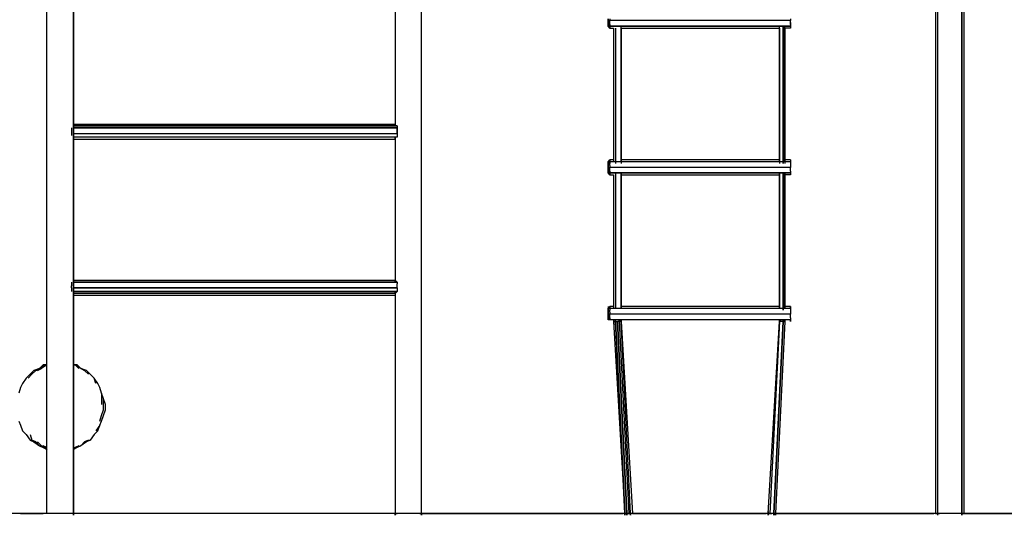
# Model space of a CAD drawing. Extents: x -6012 to 4039, y -4 to 2900.
# Drawn here: x -66 to 2149, y -4 to 1111 of the extents above; entities that cross this region are included whole.
import ezdxf

# ---------------------------------------------------------------- set-up
doc = ezdxf.new("R2010")
doc.units = 0
doc.header["$LTSCALE"] = 5
doc.header["$PDMODE"] = 33
doc.header["$PDSIZE"] = 20
doc.layers.get('Defpoints').update_dxf_attribs({"linetype": 'CONTINUOUS'})
for name, color, linetype in [('Lg_area', 4, 'CONTINUOUS'), ('Lg_base', 40, 'CONTINUOUS'), ('Lg_dim', 7, 'CONTINUOUS'), ('Lg_prod', 40, 'CONTINUOUS')]:
    doc.layers.add(name, color=color, linetype=linetype)
doc.styles.add('LG1', font='ARIAL.TTF', dxfattribs={"height": 185})
doc.styles.get("Standard").update_dxf_attribs({"font": 'SIMPLEX'})
doc.dimstyles.new('LG_DIM', dxfattribs={"dimtxt": 2.5, "dimasz": 2.5, "dimexe": 1.25, "dimexo": 0.625, "dimtad": 1, "dimdec": 4, "dimdsep": 46, "dimlunit": 6, "dimtxsty": 'Standard', "dimcen": 2.5, "dimadec": 0, "dimazin": 0, "dimtfac": 1, "dimtdec": 4, "dimtmove": 0, "dimatfit": 3, "dimfxl": 0, "dimtolj": 1, "dimtzin": 0, "dimarcsym": 0})

# ---------------------------------------------------------------- blocks, each defined once
blk = doc.blocks.new('*D2')
at = {"layer": 'Defpoints', "color": 0}
for p in [(2023.7, 2324.3), (2799, 2324.3), (2286.2, 0)]:
    blk.add_point(p, dxfattribs=at)
at = {"layer": 'Lg_dim', "color": 0, "lineweight": -2}
for p, q in [((2024.7, 2324.3), (2849, 2324.3)), ((2799, 2204.3), (2799, 1306.7)), ((2799, 120), (2799, 1017.6)), ((2287.2, 0), (2849, 0))]:
    blk.add_line(p, q, dxfattribs=at)
at = {"layer": 'Lg_dim', "color": 0}
for points in [[(2779, 2204.3), (2819, 2204.3), (2799, 2324.3)], [(2779, 120), (2819, 120), (2799, 0)]]:
    blk.add_solid(points, dxfattribs=at)
at = {"layer": 'Lg_dim', "color": 4, "insert": (2799, 1162.1), "char_height": 185, "attachment_point": 5, "style": 'LG1'}
blk.add_mtext('\\A1;2320', dxfattribs=at)

msp = doc.modelspace()

# ---------------------------------------------------------------- linework, layer by layer
at = {"layer": 'Lg_area'}
for p, q in [((-29.6374, -0.0015), (-1968.672, -0.0015)), ((753.5971, -0.0015), (29.6344, -0.0015)), ((1270.1085, -0.0015), (812.8689, -0.0015)), ((1587.636, -0.0015), (1282.8096, -0.0015)), ((1964.4353, -0.0015), (1608.8045, -0.0015)), ((4013.5461, -0.0015), (2027.9408, -0.0015))]:
    msp.add_line(p, q, dxfattribs=at)
at = {"layer": 'Lg_base'}
for p, q in [((-4.2352, -0.0015), (-4.2352, 2125.3159)), ((55.0366, -0.0015), (55.0366, 2125.3159)), ((55.0366, 2125.3159), (55.0366, -0.0015)), ((838.2711, -0.0015), (838.2711, 2125.3159)), ((1994.0712, 2125.3159), (1994.0712, -0.0015)), ((1998.3049, 2125.3159), (1998.3049, -0.0015)), ((2053.343, 2125.3159), (2053.343, -0.0015)), ((2053.343, -0.0015), (2053.343, 2125.3159)), ((2057.5767, 2125.3159), (2057.5767, -0.0015)), ((778.9993, 495.3414), (778.9993, -0.0015)), ((1270.1085, 431.8359), (1295.5107, -0.0015)), ((1295.5107, -0.0015), (1274.3422, 431.8359)), ((1274.3422, 431.8359), (1295.5107, -0.0015)), ((1274.3422, 431.8359), (1295.5107, -0.0015)), ((1299.7444, -0.0015), (1278.5759, 431.8359)), ((1278.5759, 431.8359), (1299.7444, -0.0015)), ((1282.8096, 431.8359), (1303.9781, -0.0015)), ((1308.2118, -0.0015), (1287.0433, 431.8359)), ((1308.2118, -0.0015), (1287.0433, 431.8359)), ((1287.0433, 431.8359), (1312.4455, -0.0015)), ((1617.2719, -0.0015), (1642.6741, 431.8359)), ((1617.2719, -0.0015), (1642.6741, 431.8359)), ((1642.6741, 431.8359), (1621.5056, -0.0015)), ((1642.6741, 431.8359), (1621.5056, -0.0015)), ((1651.1415, 431.8359), (1629.973, -0.0015)), ((1629.973, -0.0015), (1651.1415, 431.8359)), ((1655.3752, 431.8359), (1634.2067, -0.0015)), ((1295.5107, -4.2352), (1295.5107, 4.2322)), ((1299.7444, -4.2352), (1299.7444, 4.2322)), ((1308.2118, -4.2352), (1308.2118, 4.2322)), ((1617.2719, -4.2352), (1617.2719, 4.2322)), ((1617.2719, 4.2322), (1617.2719, -4.2352)), ((1629.973, 4.2322), (1629.973, -4.2352)), ((1998.3049, 4.2322), (1998.3049, -4.2352)), ((-63.507, -0.0015), (-118.5451, -0.0015)), ((-59.2733, -0.0015), (-114.3114, -0.0015)), ((-63.507, -0.0015), (-12.7026, -0.0015)), ((-4.2352, -0.0015), (-59.2733, -0.0015)), ((2053.343, -0.0015), (-4.2352, -0.0015)), ((42.3355, -0.0015), (33.8681, -0.0015)), ((42.3355, -0.0015), (33.8681, -0.0015)), ((46.5692, -0.0015), (42.3355, -0.0015)), ((46.5692, -0.0015), (42.3355, -0.0015)), ((50.8029, -0.0015), (46.5692, -0.0015)), ((50.8029, -0.0015), (46.5692, -0.0015)), ((55.0366, -0.0015), (50.8029, -0.0015)), ((55.0366, -0.0015), (50.8029, -0.0015)), ((55.0366, -4.2352), (55.0366, -0.0015)), ((55.0366, -0.0015), (55.0366, -4.2352)), ((55.0366, -4.2352), (55.0366, -0.0015)), ((55.0366, -0.0015), (55.0366, -4.2352)), ((55.0366, -4.2352), (55.0366, -0.0015)), ((55.0366, -0.0015), (55.0366, -4.2352)), ((55.0366, -4.2352), (55.0366, -0.0015)), ((55.0366, -0.0015), (55.0366, -4.2352)), ((97.3736, -0.0015), (55.0366, -0.0015)), ((152.4117, -0.0015), (97.3736, -0.0015)), ((774.7656, -0.0015), (152.4117, -0.0015)), ((778.9993, -0.0015), (783.233, -0.0015)), ((778.9993, -4.2352), (778.9993, -0.0015)), ((778.9993, -0.0015), (778.9993, -4.2352)), ((783.233, -0.0015), (778.9993, -0.0015)), ((787.4667, -0.0015), (783.233, -0.0015)), ((787.4667, -0.0015), (783.233, -0.0015)), ((791.7004, -0.0015), (787.4667, -0.0015)), ((791.7004, -0.0015), (787.4667, -0.0015)), ((795.9341, -0.0015), (791.7004, -0.0015)), ((795.9341, -0.0015), (791.7004, -0.0015)), ((804.4015, -0.0015), (795.9341, -0.0015)), ((804.4015, -0.0015), (795.9341, -0.0015)), ((812.8689, -0.0015), (804.4015, -0.0015)), ((812.8689, -0.0015), (804.4015, -0.0015)), ((817.1026, -0.0015), (812.8689, -0.0015)), ((817.1026, -0.0015), (812.8689, -0.0015)), ((825.57, -0.0015), (817.1026, -0.0015)), ((825.57, -0.0015), (817.1026, -0.0015)), ((829.8037, -0.0015), (825.57, -0.0015)), ((829.8037, -0.0015), (825.57, -0.0015)), ((834.0374, -0.0015), (829.8037, -0.0015)), ((834.0374, -0.0015), (829.8037, -0.0015)), ((834.0374, -0.0015), (838.2711, -0.0015)), ((838.2711, -0.0015), (834.0374, -0.0015)), ((834.0374, -0.0015), (1291.277, -0.0015)), ((838.2711, -4.2352), (838.2711, -0.0015)), ((838.2711, -0.0015), (838.2711, -4.2352)), ((1295.5107, -0.0015), (1299.7444, -0.0015)), ((1295.5107, -0.0015), (1299.7444, -0.0015)), ((1295.5107, -0.0015), (1295.5107, -4.2352)), ((1299.7444, -0.0015), (1303.9781, -0.0015)), ((1299.7444, -0.0015), (1303.9781, -0.0015)), ((1299.7444, -0.0015), (1299.7444, -4.2352)), ((1303.9781, -0.0015), (1308.2118, -0.0015)), ((1308.2118, -0.0015), (1303.9781, -0.0015)), ((1312.4455, -0.0015), (1308.2118, -0.0015)), ((1312.4455, -0.0015), (1308.2118, -0.0015)), ((1308.2118, -0.0015), (1308.2118, -4.2352)), ((1312.4455, -0.0015), (1613.0382, -0.0015)), ((1621.5056, -0.0015), (1617.2719, -0.0015)), ((1617.2719, -0.0015), (1621.5056, -0.0015)), ((1621.5056, -0.0015), (1625.7393, -0.0015)), ((1625.7393, -0.0015), (1621.5056, -0.0015)), ((1629.973, -0.0015), (1625.7393, -0.0015)), ((1629.973, -0.0015), (1625.7393, -0.0015)), ((1634.2067, -0.0015), (1629.973, -0.0015)), ((1629.973, -0.0015), (1634.2067, -0.0015)), ((1629.973, -4.2352), (1629.973, -0.0015)), ((1634.2067, -4.2352), (1634.2067, -0.0015)), ((1634.2067, -0.0015), (1634.2067, -4.2352)), ((1634.2067, -0.0015), (1989.8375, -0.0015)), ((1994.0712, -0.0015), (1998.3049, -0.0015)), ((1998.3049, -0.0015), (1994.0712, -0.0015)), ((1998.3049, -0.0015), (1998.3049, -4.2352)), ((1998.3049, -0.0015), (2002.5386, -0.0015)), ((2002.5386, -0.0015), (1998.3049, -0.0015)), ((2011.006, -0.0015), (2002.5386, -0.0015)), ((2011.006, -0.0015), (2002.5386, -0.0015)), ((2015.2397, -0.0015), (2011.006, -0.0015)), ((2015.2397, -0.0015), (2011.006, -0.0015)), ((2023.7071, -0.0015), (2015.2397, -0.0015)), ((2023.7071, -0.0015), (2015.2397, -0.0015)), ((2027.9408, -0.0015), (2023.7071, -0.0015)), ((2027.9408, -0.0015), (2023.7071, -0.0015)), ((2036.4082, -0.0015), (2027.9408, -0.0015)), ((2036.4082, -0.0015), (2027.9408, -0.0015)), ((2040.6419, -0.0015), (2036.4082, -0.0015)), ((2040.6419, -0.0015), (2036.4082, -0.0015)), ((2049.1093, -0.0015), (2040.6419, -0.0015)), ((2049.1093, -0.0015), (2040.6419, -0.0015)), ((2053.343, -0.0015), (2049.1093, -0.0015)), ((2053.343, -0.0015), (2049.1093, -0.0015)), ((2053.343, -4.2352), (2053.343, -0.0015)), ((2053.343, -0.0015), (2053.343, -4.2352)), ((2057.5767, -0.0015), (2053.343, -0.0015)), ((2053.343, -4.2352), (2053.343, -0.0015)), ((2053.343, -0.0015), (2057.5767, -0.0015)), ((2053.343, -4.2352), (2053.343, -0.0015)), ((2112.6148, -0.0015), (2053.343, -0.0015)), ((2057.5767, -0.0015), (2112.6148, -0.0015)), ((2112.6148, -0.0015), (2171.8866, -0.0015)), ((2171.8866, -0.0015), (2112.6148, -0.0015))]:
    msp.add_line(p, q, dxfattribs=at)
at = {"layer": 'Lg_prod'}
for p, q in [((778.9993, 1198.1356), (778.9993, 872.1407)), ((1257.4074, 1113.4616), (1257.4074, 1109.2279)), ((1257.4074, 1109.2279), (1257.4074, 1113.4616)), ((1257.4074, 1113.4616), (1257.4074, 1109.2279)), ((1257.4074, 1113.4616), (1257.4074, 1109.2279)), ((1257.4074, 1109.2279), (1257.4074, 1104.9942)), ((1257.4074, 1104.9942), (1257.4074, 1109.2279)), ((1257.4074, 1104.9942), (1257.4074, 1109.2279)), ((1257.4074, 1109.2279), (1257.4074, 1104.9942)), ((1257.4074, 1109.2279), (1261.6411, 1109.2279)), ((1261.6411, 1109.2279), (1257.4074, 1109.2279)), ((1261.6411, 1113.4616), (1261.6411, 1109.2279)), ((1261.6411, 1104.9942), (1261.6411, 1109.2279)), ((1668.0763, 1109.2279), (1261.6411, 1109.2279)), ((1668.0763, 1113.4616), (1668.0763, 1109.2279)), ((1668.0763, 1104.9942), (1668.0763, 1109.2279)), ((1668.0763, 1104.9942), (1668.0763, 1109.2279)), ((1257.4074, 1100.7605), (1257.4074, 1104.9942)), ((1257.4074, 1104.9942), (1257.4074, 1100.7605)), ((1257.4074, 1104.9942), (1257.4074, 1100.7605)), ((1257.4074, 1100.7605), (1257.4074, 1104.9942)), ((1257.4074, 1100.7605), (1261.6411, 1096.5268)), ((1261.6411, 1096.5268), (1257.4074, 1100.7605)), ((1257.4074, 1100.7605), (1261.6411, 1096.5268)), ((1257.4074, 1100.7605), (1261.6411, 1096.5268)), ((1257.4074, 1100.7605), (1257.4074, 1096.5268)), ((1261.6411, 1096.5268), (1257.4074, 1100.7605)), ((1257.4074, 1100.7605), (1257.4074, 1096.5268)), ((1257.4074, 1100.7605), (1261.6411, 1096.5268)), ((1261.6411, 1096.5268), (1257.4074, 1100.7605)), ((1257.4074, 1100.7605), (1257.4074, 1096.5268)), ((1257.4074, 1096.5268), (1257.4074, 1100.7605)), ((1257.4074, 1100.7605), (1257.4074, 1096.5268)), ((1257.4074, 1096.5268), (1261.6411, 1092.2931)), ((1261.6411, 1092.2931), (1257.4074, 1096.5268)), ((1261.6411, 1100.7605), (1261.6411, 1104.9942)), ((1261.6411, 1100.7605), (1261.6411, 1096.5268)), ((1261.6411, 1096.5268), (1261.6411, 1092.2931)), ((1668.0763, 1096.5268), (1261.6411, 1096.5268)), ((1261.6411, 1096.5268), (1668.0763, 1096.5268)), ((1261.6411, 1092.2931), (1270.1085, 1092.2931)), ((1270.1085, 1092.2931), (1270.1085, 791.7004)), ((1274.3422, 1092.2931), (1274.3422, 787.4667)), ((1287.0433, 791.7004), (1287.0433, 1096.5268)), ((1287.0433, 1092.2931), (1287.0433, 787.4667)), ((1287.0433, 1092.2931), (1642.6741, 1092.2931)), ((1642.6741, 791.7004), (1642.6741, 1096.5268)), ((1642.6741, 1092.2931), (1642.6741, 787.4667)), ((1651.1415, 787.4667), (1651.1415, 1096.5268)), ((1651.1415, 1096.5268), (1651.1415, 787.4667)), ((1651.1415, 1092.2931), (1651.1415, 787.4667)), ((1655.3752, 791.7004), (1655.3752, 1096.5268)), ((1655.3752, 1092.2931), (1655.3752, 787.4667)), ((1668.0763, 1092.2931), (1655.3752, 1092.2931)), ((1668.0763, 1100.7605), (1668.0763, 1104.9942)), ((1668.0763, 1104.9942), (1668.0763, 1100.7605)), ((1668.0763, 1100.7605), (1668.0763, 1096.5268)), ((1668.0763, 1100.7605), (1668.0763, 1096.5268)), ((1668.0763, 1100.7605), (1668.0763, 1096.5268)), ((1668.0763, 1096.5268), (1668.0763, 1092.2931)), ((50.8029, 867.907), (50.8029, 863.6733)), ((50.8029, 863.6733), (50.8029, 859.4396)), ((55.0366, 876.3744), (778.9993, 876.3744)), ((55.0366, 876.3744), (778.9993, 876.3744)), ((55.0366, 876.3744), (55.0366, 872.1407)), ((55.0366, 872.1407), (783.233, 872.1407)), ((55.0366, 872.1407), (783.233, 872.1407)), ((783.233, 872.1407), (55.0366, 872.1407)), ((55.0366, 867.907), (783.233, 867.907)), ((783.233, 867.907), (55.0366, 867.907)), ((55.0366, 867.907), (783.233, 867.907)), ((778.9993, 876.3744), (778.9993, 872.1407)), ((778.9993, 876.3744), (778.9993, 872.1407)), ((778.9993, 872.1407), (783.233, 872.1407)), ((783.233, 872.1407), (783.233, 867.907)), ((783.233, 867.907), (783.233, 855.2059)), ((783.233, 855.2059), (783.233, 867.907)), ((783.233, 863.6733), (783.233, 867.907)), ((783.233, 855.2059), (783.233, 863.6733)), ((783.233, 863.6733), (783.233, 855.2059)), ((783.233, 859.4396), (783.233, 863.6733)), ((50.8029, 859.4396), (50.8029, 855.2059)), ((50.8029, 855.2059), (50.8029, 850.9722)), ((55.0366, 855.2059), (783.233, 855.2059)), ((55.0366, 855.2059), (783.233, 855.2059)), ((778.9993, 846.7385), (55.0366, 846.7385)), ((55.0366, 846.7385), (55.0366, 842.5048)), ((55.0366, 842.5048), (778.9993, 842.5048)), ((778.9993, 846.7385), (778.9993, 842.5048)), ((778.9993, 842.5048), (778.9993, 846.7385)), ((783.233, 846.7385), (778.9993, 846.7385)), ((778.9993, 842.5048), (778.9993, 524.9773)), ((783.233, 855.2059), (783.233, 859.4396)), ((783.233, 855.2059), (783.233, 850.9722)), ((783.233, 850.9722), (783.233, 846.7385)), ((1257.4074, 791.7004), (1261.6411, 795.9341)), ((1257.4074, 791.7004), (1261.6411, 795.9341)), ((1257.4074, 791.7004), (1257.4074, 783.233)), ((1257.4074, 787.4667), (1257.4074, 791.7004)), ((1257.4074, 791.7004), (1257.4074, 787.4667)), ((1257.4074, 787.4667), (1261.6411, 791.7004)), ((1261.6411, 791.7004), (1257.4074, 787.4667)), ((1257.4074, 787.4667), (1261.6411, 791.7004)), ((1261.6411, 791.7004), (1257.4074, 787.4667)), ((1257.4074, 787.4667), (1257.4074, 791.7004)), ((1261.6411, 791.7004), (1257.4074, 787.4667)), ((1257.4074, 787.4667), (1257.4074, 791.7004)), ((1257.4074, 787.4667), (1261.6411, 791.7004)), ((1261.6411, 791.7004), (1257.4074, 787.4667)), ((1257.4074, 783.233), (1257.4074, 787.4667)), ((1257.4074, 783.233), (1257.4074, 787.4667)), ((1257.4074, 787.4667), (1257.4074, 783.233)), ((1257.4074, 783.233), (1257.4074, 787.4667)), ((1257.4074, 783.233), (1257.4074, 778.9993)), ((1257.4074, 778.9993), (1257.4074, 783.233)), ((1257.4074, 783.233), (1257.4074, 778.9993)), ((1257.4074, 783.233), (1257.4074, 778.9993)), ((1257.4074, 778.9993), (1257.4074, 774.7656)), ((1257.4074, 774.7656), (1257.4074, 778.9993)), ((1257.4074, 774.7656), (1257.4074, 778.9993)), ((1257.4074, 778.9993), (1257.4074, 774.7656)), ((1257.4074, 778.9993), (1261.6411, 778.9993)), ((1261.6411, 778.9993), (1257.4074, 778.9993)), ((1270.1085, 795.9341), (1261.6411, 795.9341)), ((1261.6411, 795.9341), (1261.6411, 791.7004)), ((1261.6411, 791.7004), (1261.6411, 787.4667)), ((1668.0763, 791.7004), (1261.6411, 791.7004)), ((1261.6411, 783.233), (1261.6411, 787.4667)), ((1261.6411, 783.233), (1261.6411, 778.9993)), ((1261.6411, 774.7656), (1261.6411, 778.9993)), ((1668.0763, 778.9993), (1261.6411, 778.9993)), ((1642.6741, 795.9341), (1287.0433, 795.9341)), ((1668.0763, 795.9341), (1655.3752, 795.9341)), ((1668.0763, 795.9341), (1668.0763, 791.7004)), ((1668.0763, 791.7004), (1668.0763, 787.4667)), ((1668.0763, 787.4667), (1668.0763, 783.233)), ((1668.0763, 787.4667), (1668.0763, 783.233)), ((1668.0763, 783.233), (1668.0763, 778.9993)), ((1668.0763, 774.7656), (1668.0763, 778.9993)), ((1668.0763, 774.7656), (1668.0763, 778.9993)), ((1257.4074, 770.5319), (1257.4074, 774.7656)), ((1257.4074, 774.7656), (1257.4074, 770.5319)), ((1257.4074, 774.7656), (1257.4074, 770.5319)), ((1257.4074, 770.5319), (1257.4074, 774.7656)), ((1257.4074, 770.5319), (1261.6411, 766.2982)), ((1261.6411, 766.2982), (1257.4074, 770.5319)), ((1257.4074, 770.5319), (1261.6411, 766.2982)), ((1257.4074, 770.5319), (1261.6411, 766.2982)), ((1257.4074, 770.5319), (1257.4074, 766.2982)), ((1261.6411, 766.2982), (1257.4074, 770.5319)), ((1257.4074, 770.5319), (1257.4074, 766.2982)), ((1257.4074, 770.5319), (1261.6411, 766.2982)), ((1261.6411, 766.2982), (1257.4074, 770.5319)), ((1257.4074, 770.5319), (1257.4074, 766.2982)), ((1257.4074, 766.2982), (1257.4074, 770.5319)), ((1257.4074, 770.5319), (1257.4074, 766.2982)), ((1257.4074, 766.2982), (1261.6411, 762.0645)), ((1261.6411, 762.0645), (1257.4074, 766.2982)), ((1261.6411, 770.5319), (1261.6411, 774.7656)), ((1261.6411, 770.5319), (1261.6411, 766.2982)), ((1261.6411, 766.2982), (1261.6411, 762.0645)), ((1668.0763, 766.2982), (1261.6411, 766.2982)), ((1261.6411, 766.2982), (1668.0763, 766.2982)), ((1261.6411, 762.0645), (1270.1085, 762.0645)), ((1270.1085, 762.0645), (1270.1085, 461.4718)), ((1274.3422, 766.2982), (1274.3422, 461.4718)), ((1287.0433, 461.4718), (1287.0433, 766.2982)), ((1287.0433, 766.2982), (1287.0433, 461.4718)), ((1287.0433, 762.0645), (1642.6741, 762.0645)), ((1642.6741, 461.4718), (1642.6741, 766.2982)), ((1642.6741, 766.2982), (1642.6741, 461.4718)), ((1651.1415, 457.2381), (1651.1415, 766.2982)), ((1651.1415, 766.2982), (1651.1415, 457.2381)), ((1651.1415, 766.2982), (1651.1415, 461.4718)), ((1655.3752, 461.4718), (1655.3752, 766.2982)), ((1655.3752, 766.2982), (1655.3752, 461.4718)), ((1668.0763, 762.0645), (1655.3752, 762.0645)), ((1668.0763, 770.5319), (1668.0763, 774.7656)), ((1668.0763, 770.5319), (1668.0763, 774.7656)), ((1668.0763, 770.5319), (1668.0763, 766.2982)), ((1668.0763, 770.5319), (1668.0763, 766.2982)), ((1668.0763, 770.5319), (1668.0763, 766.2982)), ((1668.0763, 766.2982), (1668.0763, 762.0645)), ((50.8029, 520.7436), (50.8029, 516.5099)), ((50.8029, 516.5099), (50.8029, 512.2762)), ((50.8029, 508.0425), (50.8029, 512.2762)), ((55.0366, 524.9773), (778.9993, 524.9773)), ((55.0366, 524.9773), (778.9993, 524.9773)), ((55.0366, 524.9773), (55.0366, 520.7436)), ((55.0366, 520.7436), (783.233, 520.7436)), ((783.233, 520.7436), (55.0366, 520.7436)), ((55.0366, 520.7436), (783.233, 520.7436)), ((778.9993, 520.7436), (778.9993, 524.9773)), ((778.9993, 524.9773), (778.9993, 520.7436)), ((778.9993, 524.9773), (783.233, 520.7436)), ((783.233, 520.7436), (783.233, 516.5099)), ((783.233, 520.7436), (783.233, 516.5099)), ((783.233, 512.2762), (783.233, 516.5099)), ((783.233, 508.0425), (783.233, 512.2762)), ((50.8029, 508.0425), (50.8029, 503.8088)), ((50.8029, 503.8088), (50.8029, 499.5751)), ((55.0366, 508.0425), (783.233, 508.0425)), ((783.233, 508.0425), (55.0366, 508.0425)), ((783.233, 499.5751), (55.0366, 499.5751)), ((55.0366, 499.5751), (783.233, 499.5751)), ((783.233, 499.5751), (55.0366, 499.5751)), ((55.0366, 499.5751), (55.0366, 495.3414)), ((778.9993, 495.3414), (55.0366, 495.3414)), ((778.9993, 495.3414), (55.0366, 495.3414)), ((55.0366, 491.1077), (778.9993, 491.1077)), ((778.9993, 495.3414), (778.9993, 499.5751)), ((778.9993, 499.5751), (778.9993, 495.3414)), ((783.233, 499.5751), (778.9993, 495.3414)), ((783.233, 508.0425), (783.233, 503.8088)), ((783.233, 503.8088), (783.233, 499.5751)), ((783.233, 503.8088), (783.233, 499.5751)), ((1257.4074, 465.7055), (1257.4074, 461.4718)), ((1257.4074, 465.7055), (1257.4074, 457.2381)), ((1257.4074, 461.4718), (1261.6411, 465.7055)), ((1257.4074, 461.4718), (1261.6411, 465.7055)), ((1270.1085, 465.7055), (1261.6411, 465.7055)), ((1261.6411, 465.7055), (1261.6411, 461.4718)), ((1642.6741, 465.7055), (1287.0433, 465.7055)), ((1668.0763, 465.7055), (1655.3752, 465.7055)), ((1668.0763, 465.7055), (1668.0763, 461.4718)), ((1668.0763, 465.7055), (1668.0763, 461.4718)), ((1668.0763, 461.4718), (1668.0763, 465.7055)), ((1668.0763, 465.7055), (1668.0763, 461.4718)), ((1257.4074, 457.2381), (1257.4074, 461.4718)), ((1257.4074, 461.4718), (1257.4074, 457.2381)), ((1261.6411, 461.4718), (1257.4074, 461.4718)), ((1257.4074, 461.4718), (1261.6411, 461.4718)), ((1261.6411, 461.4718), (1257.4074, 461.4718)), ((1261.6411, 461.4718), (1257.4074, 461.4718)), ((1257.4074, 461.4718), (1257.4074, 457.2381)), ((1257.4074, 461.4718), (1261.6411, 461.4718)), ((1261.6411, 461.4718), (1257.4074, 461.4718)), ((1257.4074, 461.4718), (1257.4074, 457.2381)), ((1261.6411, 461.4718), (1257.4074, 461.4718)), ((1257.4074, 457.2381), (1257.4074, 453.0044)), ((1257.4074, 453.0044), (1257.4074, 457.2381)), ((1257.4074, 457.2381), (1257.4074, 453.0044)), ((1257.4074, 457.2381), (1257.4074, 453.0044)), ((1257.4074, 453.0044), (1257.4074, 448.7707)), ((1257.4074, 448.7707), (1257.4074, 453.0044)), ((1257.4074, 453.0044), (1257.4074, 448.7707)), ((1257.4074, 453.0044), (1257.4074, 448.7707)), ((1257.4074, 448.7707), (1257.4074, 444.537)), ((1257.4074, 444.537), (1257.4074, 448.7707)), ((1257.4074, 444.537), (1257.4074, 448.7707)), ((1257.4074, 448.7707), (1257.4074, 444.537)), ((1257.4074, 448.7707), (1261.6411, 448.7707)), ((1261.6411, 448.7707), (1257.4074, 448.7707)), ((1257.4074, 440.3033), (1257.4074, 444.537)), ((1257.4074, 444.537), (1257.4074, 440.3033)), ((1257.4074, 440.3033), (1257.4074, 444.537)), ((1257.4074, 444.537), (1257.4074, 440.3033)), ((1261.6411, 461.4718), (1261.6411, 457.2381)), ((1668.0763, 461.4718), (1261.6411, 461.4718)), ((1261.6411, 453.0044), (1261.6411, 457.2381)), ((1261.6411, 453.0044), (1261.6411, 448.7707)), ((1261.6411, 444.537), (1261.6411, 448.7707)), ((1668.0763, 448.7707), (1261.6411, 448.7707)), ((1261.6411, 440.3033), (1261.6411, 444.537)), ((1668.0763, 461.4718), (1668.0763, 457.2381)), ((1668.0763, 457.2381), (1668.0763, 453.0044)), ((1668.0763, 457.2381), (1668.0763, 453.0044)), ((1668.0763, 453.0044), (1668.0763, 448.7707)), ((1668.0763, 444.537), (1668.0763, 448.7707)), ((1668.0763, 444.537), (1668.0763, 448.7707)), ((1668.0763, 440.3033), (1668.0763, 444.537)), ((1668.0763, 440.3033), (1668.0763, 444.537)), ((1257.4074, 440.3033), (1261.6411, 436.0696)), ((1261.6411, 436.0696), (1257.4074, 440.3033)), ((1257.4074, 440.3033), (1261.6411, 436.0696)), ((1257.4074, 440.3033), (1261.6411, 436.0696)), ((1257.4074, 436.0696), (1257.4074, 440.3033)), ((1257.4074, 440.3033), (1261.6411, 436.0696)), ((1257.4074, 436.0696), (1257.4074, 440.3033)), ((1257.4074, 440.3033), (1261.6411, 436.0696)), ((1261.6411, 436.0696), (1257.4074, 440.3033)), ((1257.4074, 436.0696), (1257.4074, 440.3033)), ((1257.4074, 440.3033), (1257.4074, 436.0696)), ((1257.4074, 436.0696), (1257.4074, 440.3033)), ((1261.6411, 436.0696), (1257.4074, 436.0696)), ((1261.6411, 436.0696), (1257.4074, 436.0696)), ((1261.6411, 436.0696), (1257.4074, 436.0696)), ((1261.6411, 440.3033), (1261.6411, 436.0696)), ((1668.0763, 436.0696), (1261.6411, 436.0696)), ((1668.0763, 436.0696), (1261.6411, 436.0696)), ((1270.1085, 436.0696), (1270.1085, 431.8359)), ((1270.1085, 436.0696), (1274.3422, 436.0696)), ((1270.1085, 436.0696), (1270.1085, 431.8359)), ((1270.1085, 431.8359), (1274.3422, 431.8359)), ((1274.3422, 436.0696), (1274.3422, 431.8359)), ((1274.3422, 431.8359), (1274.3422, 436.0696)), ((1274.3422, 436.0696), (1274.3422, 431.8359)), ((1274.3422, 431.8359), (1274.3422, 436.0696)), ((1274.3422, 436.0696), (1274.3422, 431.8359)), ((1274.3422, 431.8359), (1274.3422, 436.0696)), ((1274.3422, 436.0696), (1274.3422, 431.8359)), ((1278.5759, 436.0696), (1274.3422, 436.0696)), ((1274.3422, 436.0696), (1274.3422, 431.8359)), ((1274.3422, 431.8359), (1278.5759, 431.8359)), ((1282.8096, 436.0696), (1278.5759, 436.0696)), ((1282.8096, 431.8359), (1278.5759, 431.8359)), ((1282.8096, 431.8359), (1282.8096, 436.0696)), ((1282.8096, 431.8359), (1282.8096, 436.0696)), ((1282.8096, 436.0696), (1282.8096, 431.8359)), ((1282.8096, 431.8359), (1282.8096, 436.0696)), ((1282.8096, 436.0696), (1282.8096, 431.8359)), ((1282.8096, 436.0696), (1287.0433, 436.0696)), ((1282.8096, 431.8359), (1282.8096, 436.0696)), ((1287.0433, 431.8359), (1282.8096, 431.8359)), ((1287.0433, 436.0696), (1287.0433, 431.8359)), ((1287.0433, 436.0696), (1287.0433, 431.8359)), ((1287.0433, 436.0696), (1287.0433, 431.8359)), ((1287.0433, 431.8359), (1287.0433, 436.0696)), ((1287.0433, 436.0696), (1287.0433, 431.8359)), ((1287.0433, 431.8359), (1287.0433, 436.0696)), ((1642.6741, 436.0696), (1642.6741, 431.8359)), ((1642.6741, 431.8359), (1642.6741, 436.0696)), ((1642.6741, 436.0696), (1642.6741, 431.8359)), ((1642.6741, 431.8359), (1642.6741, 436.0696)), ((1642.6741, 436.0696), (1642.6741, 431.8359)), ((1642.6741, 436.0696), (1646.9078, 436.0696)), ((1642.6741, 431.8359), (1642.6741, 436.0696)), ((1646.9078, 431.8359), (1642.6741, 431.8359)), ((1651.1415, 436.0696), (1646.9078, 436.0696)), ((1651.1415, 431.8359), (1646.9078, 431.8359)), ((1651.1415, 436.0696), (1653.2584, 436.0696)), ((1651.1415, 436.0696), (1651.1415, 431.8359)), ((1651.1415, 431.8359), (1651.1415, 436.0696)), ((1651.1415, 436.0696), (1651.1415, 431.8359)), ((1651.1415, 436.0696), (1655.3752, 436.0696)), ((1651.1415, 431.8359), (1651.1415, 436.0696)), ((1651.1415, 431.8359), (1655.3752, 431.8359)), ((1655.3752, 431.8359), (1655.3752, 436.0696)), ((1655.3752, 436.0696), (1655.3752, 431.8359)), ((1655.3752, 436.0696), (1655.3752, 431.8359)), ((1655.3752, 431.8359), (1655.3752, 436.0696)), ((1655.3752, 436.0696), (1655.3752, 431.8359)), ((1655.3752, 431.8359), (1655.3752, 436.0696)), ((1655.3752, 436.0696), (1655.3752, 431.8359)), ((1655.3752, 431.8359), (1655.3752, 436.0696)), ((1668.0763, 440.3033), (1668.0763, 436.0696)), ((1668.0763, 440.3033), (1668.0763, 436.0696)), ((1668.0763, 440.3033), (1668.0763, 436.0696)), ((1668.0763, 436.0696), (1668.0763, 431.8359)), ((1668.0763, 431.8359), (1668.0763, 436.0696)), ((1668.0763, 436.0696), (1668.0763, 431.8359)), ((1668.0763, 436.0696), (1668.0763, 431.8359)), ((-12.7026, 334.4608), (-21.17, 325.9934)), ((-8.4689, 334.4608), (-21.17, 325.9934)), ((-4.2352, 334.4608), (-16.9363, 325.9934)), ((-12.7026, 334.4608), (-4.2352, 334.4608)), ((-4.2352, 334.4608), (-12.7026, 334.4608)), ((-4.2352, 334.4608), (-8.4689, 334.4608)), ((-4.2352, 334.4608), (-8.4689, 334.4608)), ((-8.4689, 334.4608), (-4.2352, 334.4608)), ((-4.2352, 334.4608), (-8.4689, 334.4608)), ((55.0366, 334.4608), (59.2703, 334.4608)), ((59.2703, 334.4608), (55.0366, 334.4608)), ((59.2703, 334.4608), (55.0366, 334.4608)), ((55.0366, 334.4608), (59.2703, 334.4608)), ((59.2703, 334.4608), (55.0366, 334.4608)), ((63.504, 334.4608), (55.0366, 334.4608)), ((55.0366, 334.4608), (63.504, 334.4608)), ((59.2703, 334.4608), (55.0366, 334.4608)), ((67.7377, 325.9934), (59.2703, 334.4608)), ((71.9714, 325.9934), (59.2703, 334.4608)), ((71.9714, 325.9934), (63.504, 334.4608)), ((-42.3385, 313.2923), (-50.8059, 304.8249)), ((-38.1048, 313.2923), (-46.5722, 304.8249)), ((-33.8711, 321.7597), (-42.3385, 313.2923)), ((-29.6374, 321.7597), (-38.1048, 313.2923)), ((-33.8711, 321.7597), (-21.17, 325.9934)), ((-21.17, 325.9934), (-33.8711, 321.7597)), ((-21.17, 325.9934), (-29.6374, 321.7597)), ((-29.6374, 321.7597), (-21.17, 325.9934)), ((-29.6374, 321.7597), (-16.9363, 325.9934)), ((-16.9363, 325.9934), (-29.6374, 321.7597)), ((-16.9363, 325.9934), (-25.4037, 321.7597)), ((-25.4037, 321.7597), (-16.9363, 325.9934)), ((80.4388, 321.7597), (71.9714, 325.9934)), ((84.6725, 321.7597), (71.9714, 325.9934)), ((71.9714, 325.9934), (80.4388, 321.7597)), ((84.6725, 321.7597), (71.9714, 325.9934)), ((71.9714, 325.9934), (80.4388, 321.7597)), ((80.4388, 321.7597), (71.9714, 325.9934)), ((88.9062, 313.2923), (80.4388, 321.7597)), ((93.1399, 313.2923), (84.6725, 321.7597)), ((101.6073, 304.8249), (93.1399, 313.2923)), ((-59.2733, 292.1238), (-63.507, 283.6564)), ((-50.8059, 304.8249), (-59.2733, 292.1238)), ((110.0747, 292.1238), (101.6073, 304.8249)), ((105.841, 292.1238), (101.6073, 304.8249)), ((114.3084, 283.6564), (110.0747, 292.1238)), ((-63.507, 283.6564), (-67.7407, 270.9553)), ((118.5421, 270.9553), (114.3084, 283.6564)), ((118.5421, 270.9553), (118.5421, 258.2542)), ((122.7758, 258.2542), (118.5421, 270.9553)), ((118.5421, 258.2542), (118.5421, 245.5531)), ((122.7758, 245.5531), (122.7758, 258.2542)), ((127.0095, 245.5531), (122.7758, 258.2542)), ((122.7758, 232.852), (122.7758, 245.5531)), ((127.0095, 232.852), (127.0095, 245.5531)), ((118.5421, 220.1509), (122.7758, 232.852)), ((122.7758, 220.1509), (127.0095, 232.852)), ((-67.7407, 207.4498), (-63.507, 198.9824)), ((114.3084, 207.4498), (118.5421, 220.1509)), ((114.3084, 198.9824), (118.5421, 207.4498)), ((118.5421, 207.4498), (122.7758, 220.1509)), ((-63.507, 198.9824), (-59.2733, 186.2813)), ((-59.2733, 186.2813), (-50.8059, 177.8139)), ((-50.8059, 177.8139), (-42.3385, 165.1128)), ((-42.3385, 177.8139), (-38.1048, 165.1128)), ((101.6073, 177.8139), (93.1399, 165.1128)), ((101.6073, 177.8139), (110.0747, 186.2813)), ((114.3084, 198.9824), (105.841, 186.2813)), ((110.0747, 186.2813), (114.3084, 198.9824)), ((-33.8711, 160.8791), (-42.3385, 165.1128)), ((-42.3385, 165.1128), (-33.8711, 160.8791)), ((-29.6374, 160.8791), (-38.1048, 165.1128)), ((-38.1048, 165.1128), (-29.6374, 160.8791)), ((-29.6374, 160.8791), (-38.1048, 165.1128)), ((-38.1048, 165.1128), (-29.6374, 160.8791)), ((-33.8711, 160.8791), (-21.17, 152.4117)), ((-29.6374, 160.8791), (-21.17, 152.4117)), ((-25.4037, 160.8791), (-16.9363, 152.4117)), ((71.9714, 152.4117), (80.4388, 160.8791)), ((84.6725, 160.8791), (71.9714, 152.4117)), ((80.4388, 160.8791), (93.1399, 165.1128)), ((80.4388, 160.8791), (88.9062, 165.1128)), ((88.9062, 165.1128), (80.4388, 160.8791)), ((93.1399, 165.1128), (80.4388, 160.8791)), ((93.1399, 165.1128), (84.6725, 160.8791)), ((93.1399, 165.1128), (84.6725, 160.8791)), ((-21.17, 152.4117), (-12.7026, 148.178)), ((-8.4689, 148.178), (-21.17, 152.4117)), ((-21.17, 152.4117), (-8.4689, 148.178)), ((-12.7026, 148.178), (-21.17, 152.4117)), ((-8.4689, 148.178), (-16.9363, 152.4117)), ((-4.2352, 148.178), (-16.9363, 152.4117)), ((-16.9363, 152.4117), (-4.2352, 148.178)), ((-8.4689, 148.178), (-16.9363, 152.4117)), ((-4.2352, 148.178), (-12.7026, 152.4117)), ((-12.7026, 152.4117), (-4.2352, 148.178)), ((-12.7026, 148.178), (-4.2352, 143.9443)), ((-4.2352, 143.9443), (-12.7026, 148.178)), ((-8.4689, 148.178), (-4.2352, 143.9443)), ((-4.2352, 143.9443), (-8.4689, 148.178)), ((-8.4689, 148.178), (-4.2352, 143.9443)), ((-8.4689, 148.178), (-4.2352, 143.9443)), ((59.2703, 148.178), (55.0366, 143.9443)), ((59.2703, 148.178), (55.0366, 143.9443)), ((55.0366, 143.9443), (59.2703, 148.178)), ((59.2703, 148.178), (55.0366, 143.9443)), ((55.0366, 143.9443), (59.2703, 148.178)), ((55.0366, 143.9443), (59.2703, 148.178)), ((63.504, 148.178), (55.0366, 143.9443)), ((63.504, 148.178), (55.0366, 143.9443)), ((59.2703, 148.178), (71.9714, 152.4117)), ((59.2703, 148.178), (71.9714, 152.4117)), ((67.7377, 152.4117), (59.2703, 148.178)), ((59.2703, 148.178), (67.7377, 152.4117)), ((71.9714, 152.4117), (59.2703, 148.178)), ((59.2703, 148.178), (71.9714, 152.4117)), ((71.9714, 152.4117), (63.504, 148.178)), ((71.9714, 152.4117), (63.504, 148.178))]:
    msp.add_line(p, q, dxfattribs=at)

# ---------------------------------------------------------------- dimensions: what is measured, and where the dimension line sits
at = {"layer": 'Lg_dim'}
dim = msp.add_linear_dim(base=(2799.0093, 2324.2998), p1=(2286.1965, -0.0015), p2=(2023.7071, 2324.2998), angle=90, dimstyle='LG_DIM', override={"dimtxt": 185, "dimasz": 120, "dimexe": 50, "dimexo": 1, "dimgap": 50, "dimtad": 0, "dimtih": 1, "dimtoh": 1, "dimdec": 0, "dimrnd": 10, "dimlunit": 2, "dimtxsty": 'LG1', "dimclrt": 4, "dimadec": 4, "dimtdec": 0}, dxfattribs=at)
dim.commit()
dim.dimension.update_dxf_attribs({"geometry": '*D2', "text_midpoint": (2799.0093, 1162.1491)})

doc.saveas('drawing.dxf')
